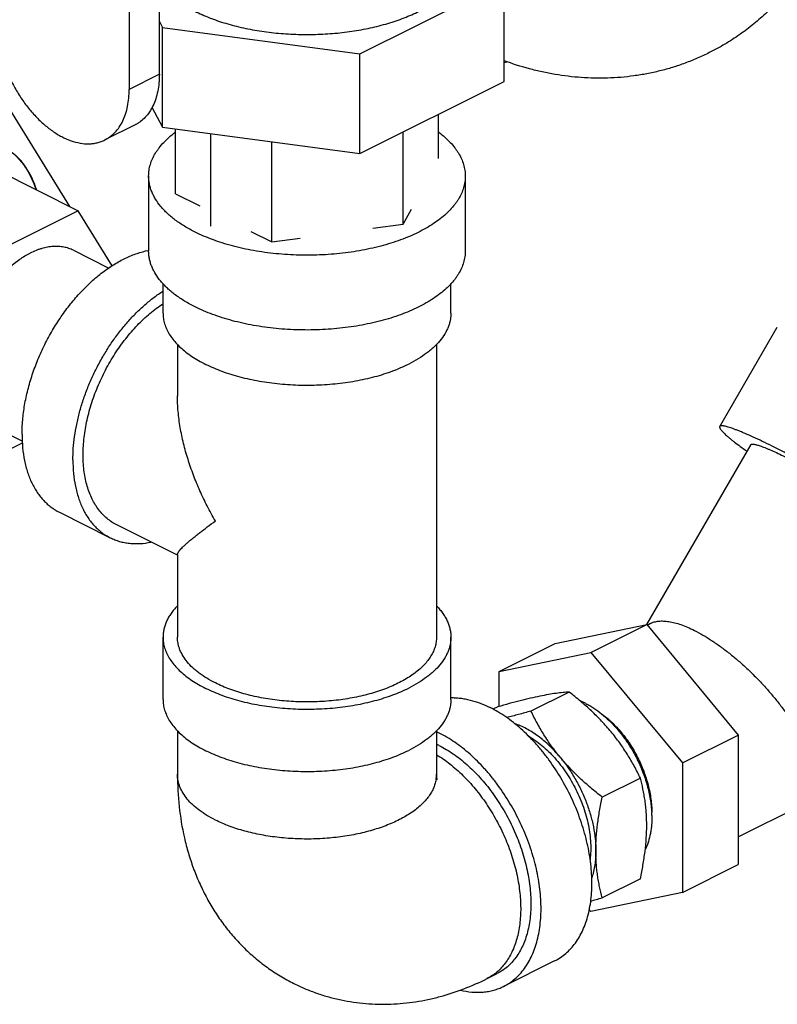
# Model space of a CAD drawing. Units: inches. Extents: x -18 to 90, y -31 to 69.
# Drawn here: x 54 to 57, y 37 to 41 of the extents above; entities that cross this region are included whole.
import ezdxf

# ---------------------------------------------------------------- set-up
doc = ezdxf.new("R2010")
doc.units = ezdxf.units.IN
doc.header["$LTSCALE"] = 1.87
doc.header["$MEASUREMENT"] = 0
doc.layers.get('0').update_dxf_attribs({"linetype": 'CONTINUOUS'})

msp = doc.modelspace()

# ---------------------------------------------------------------- linework, layer by layer
for p, q in [((54.3286, 42.6404), (54.3286, 41.0367)), ((54.4594, 41.1021), (54.4594, 42.6628)), ((55.33, 41.1905), (55.9571, 41.504)), ((55.9571, 41.071), (55.9571, 41.504)), ((54.4594, 41.3315), (54.4734, 41.3052)), ((54.4734, 41.3052), (55.33, 41.1905)), ((54.4734, 40.8722), (54.4734, 41.3052)), ((55.33, 40.7575), (55.33, 41.1905)), ((54.4594, 41.1021), (54.3286, 41.0367)), ((55.33, 40.7575), (55.9571, 41.071)), ((54.0711, 40.5282), (53.7802, 40.9998)), ((54.4268, 40.9592), (54.4734, 40.8722)), ((55.6716, 40.7366), (55.6716, 40.9282)), ((54.3538, 40.8823), (54.223, 40.8169)), ((54.4734, 40.8722), (55.33, 40.7575)), ((54.5295, 40.5836), (54.5295, 40.8647)), ((54.6825, 40.4433), (54.6825, 40.8442)), ((55.5186, 40.4511), (55.5186, 40.8517)), ((54.9475, 40.3745), (54.9475, 40.8087)), ((53.672, 40.7277), (54.1076, 40.5099)), ((54.413, 40.6601), (54.413, 40.3353)), ((55.788, 40.6601), (55.788, 40.3353)), ((54.5295, 40.5836), (54.6358, 40.5304)), ((54.1076, 40.5099), (53.6896, 40.3009)), ((54.2552, 40.2706), (54.1076, 40.5099)), ((55.5186, 40.4511), (55.5539, 40.5169)), ((54.8568, 40.4199), (54.9475, 40.3745)), ((55.3868, 40.4334), (55.5186, 40.4511)), ((54.9475, 40.3745), (55.0714, 40.3911)), ((54.0864, 40.3377), (54.2408, 40.2605)), ((54.4755, 40.0647), (54.4755, 40.1942)), ((55.7255, 40.0647), (55.7255, 40.1942)), ((56.893, 39.5724), (57.143, 40.0036)), ((54.538, 39.9296), (54.538, 39.7049)), ((55.663, 39.9296), (55.663, 38.6574)), ((53.7107, 39.5863), (53.8651, 39.5092)), ((53.6896, 39.4141), (53.8656, 39.5021)), ((57.0281, 39.494), (56.575, 38.7125)), ((54.0255, 39.1998), (54.2465, 39.0893)), ((54.538, 39.0134), (54.2744, 39.1452)), ((54.538, 39.0171), (54.538, 38.6574)), ((56.1781, 38.6303), (56.5759, 38.7127)), ((56.3328, 38.5911), (56.5759, 38.7127)), ((56.5759, 38.7127), (56.9736, 38.2325)), ((56.5779, 38.7102), (56.5927, 38.7176)), ((54.4755, 38.3868), (54.4755, 38.6574)), ((55.7255, 38.3868), (55.7255, 38.6574)), ((55.9351, 38.5088), (56.1781, 38.6303)), ((55.9351, 38.5088), (56.3328, 38.5911)), ((56.3328, 38.5911), (56.7306, 38.111)), ((55.9351, 38.3566), (55.9351, 38.5088)), ((56.2389, 38.4192), (56.0732, 38.3363)), ((55.9296, 38.3551), (55.908, 38.3443)), ((56.9736, 37.79), (58.0369, 38.3217)), ((54.538, 38.2517), (54.538, 38.062)), ((55.663, 38.2517), (55.663, 38.062)), ((56.7306, 38.111), (56.9736, 38.2325)), ((56.9736, 38.2325), (56.9736, 37.67)), ((56.7306, 38.111), (56.7306, 37.5485)), ((56.5483, 38.0458), (56.3826, 37.9629)), ((56.7306, 37.5485), (56.9736, 37.67)), ((56.5483, 37.6083), (56.3826, 37.5254)), ((56.7306, 37.5485), (56.3328, 37.4661)), ((56.3328, 37.4661), (56.3261, 37.4743)), ((56.1755, 37.2512), (55.9546, 37.1407)), ((55.8824, 37.1745), (55.9266, 37.1966))]:
    msp.add_line(p, q)
for centre, radius, start, end in [((55.8597, 41.5913), 0.4486, 282.4869, 283.9674), ((56.1708, 38.0898), 0.3127, 63.4165, 67.7315), ((55.4552, 37.8015), 0.4914, 63.4278, 64.9879), ((55.4776, 37.7922), 0.4413, 63.4261, 65.162), ((55.521, 38.0621), 0.142, 350.6455, 359.979), ((56.1423, 37.8735), 0.4557, 1.2676, 2.8086), ((56.2094, 37.896), 0.3886, 358.1693, 0.0032), ((55.1451, 41.9318), 4.5769, 285.0222, 285.6873)]:
    msp.add_arc(centre, radius, start, end)
for points, knots in [([(57.467, 42.1966), (57.4631, 42.1447), (57.4534, 42.0672), (57.4323, 41.9657), (57.4123, 41.8911), (57.3882, 41.8179), (57.3598, 41.7465), (57.327, 41.6771), (57.2899, 41.61), (57.2485, 41.5455), (57.2028, 41.4839), (57.153, 41.4257), (57.0991, 41.371), (57.0414, 41.3203), (56.9801, 41.274), (56.9156, 41.2322), (56.8706, 41.2076), (56.8477, 41.1962)], [0, 0, 0, 0, 0.12678, 0.189714, 0.252404, 0.314902, 0.377262, 0.439528, 0.501742, 0.563939, 0.626143, 0.688374, 0.750638, 0.812939, 0.875272, 0.93763, 1, 1, 1, 1]), ([(54.4578, 41.4967), (54.4684, 41.4828), (54.4867, 41.4628), (54.5145, 41.4386), (54.538, 41.4208), (54.5637, 41.4036), (54.5915, 41.3874), (54.6213, 41.372), (54.6529, 41.3576), (54.6862, 41.3442), (54.7211, 41.3318), (54.7575, 41.3206), (54.8084, 41.307), (54.8746, 41.2932), (54.9568, 41.2817), (55.0412, 41.2754), (55.1265, 41.2744), (55.2114, 41.2786), (55.2946, 41.2881), (55.3748, 41.3026), (55.4389, 41.3189), (55.4876, 41.3344), (55.5222, 41.347), (55.5552, 41.3606), (55.5764, 41.3706), (55.5867, 41.3757)], [0, 0, 0, 0, 0.043806, 0.067306, 0.091907, 0.117617, 0.14443, 0.172324, 0.201261, 0.231195, 0.262069, 0.293816, 0.326362, 0.393512, 0.462821, 0.533518, 0.60479, 0.67581, 0.745757, 0.813842, 0.879322, 0.910885, 0.941566, 0.971296, 1, 1, 1, 1]), ([(53.754, 41.3239), (53.754, 41.307), (53.7561, 41.2722), (53.7647, 41.2196), (53.7787, 41.1662), (53.7978, 41.1132), (53.8217, 41.0614), (53.85, 41.012), (53.8819, 40.9659), (53.917, 40.9239), (53.9546, 40.887), (53.9878, 40.8607), (54.0149, 40.8428), (54.0414, 40.8278), (54.0746, 40.813), (54.1145, 40.8023), (54.1472, 40.7995), (54.1721, 40.8013), (54.1899, 40.8046), (54.2069, 40.8097), (54.2177, 40.8143), (54.223, 40.8169)], [0, 0, 0, 0, 0.064727, 0.132588, 0.202848, 0.27475, 0.347421, 0.419961, 0.491482, 0.561133, 0.628152, 0.691904, 0.722417, 0.751961, 0.808038, 0.86024, 0.908999, 0.932361, 0.955207, 0.977695, 1, 1, 1, 1]), ([(56.8477, 41.1962), (56.8306, 41.1876), (56.7959, 41.1715), (56.7426, 41.1501), (56.6883, 41.1317), (56.633, 41.1164), (56.577, 41.1041), (56.5204, 41.0948), (56.4634, 41.0885), (56.4062, 41.0852), (56.3489, 41.0849), (56.2727, 41.0884), (56.1968, 41.0976), (56.1218, 41.1122), (56.0475, 41.1304), (55.9926, 41.1478), (55.9567, 41.1609)], [0, 0, 0, 0, 0.062576, 0.125145, 0.1877, 0.250237, 0.312747, 0.375232, 0.43769, 0.500122, 0.562537, 0.624941, 0.749733, 0.812196, 0.874716, 1, 1, 1, 1]), ([(54.4594, 41.1021), (54.4594, 41.0894), (54.4583, 41.0646), (54.4531, 41.0288), (54.4445, 40.9956), (54.4325, 40.9653), (54.4173, 40.9385), (54.3991, 40.9154), (54.3813, 40.8994), (54.366, 40.8889), (54.3579, 40.8844), (54.3538, 40.8823)], [0, 0, 0, 0, 0.148294, 0.289387, 0.422891, 0.549062, 0.668554, 0.78243, 0.892234, 0.946253, 1, 1, 1, 1]), ([(54.223, 40.8169), (54.2271, 40.819), (54.2351, 40.8235), (54.2505, 40.834), (54.2682, 40.85), (54.2865, 40.8731), (54.3017, 40.8999), (54.3137, 40.9301), (54.3223, 40.9634), (54.3275, 40.9992), (54.3286, 41.024), (54.3286, 41.0367)], [0, 0, 0, 0, 0.053747, 0.107766, 0.21757, 0.331446, 0.450938, 0.577109, 0.710613, 0.851706, 1, 1, 1, 1]), ([(54.413, 40.6601), (54.413, 40.6643), (54.4133, 40.6727), (54.4147, 40.6853), (54.417, 40.6979), (54.4214, 40.7147), (54.4292, 40.7357), (54.4399, 40.7559), (54.4501, 40.7717), (54.4618, 40.7877), (54.4786, 40.8073), (54.5018, 40.8297), (54.519, 40.8436), (54.5281, 40.8504)], [0, 0, 0, 0, 0.054707, 0.109634, 0.164997, 0.221005, 0.335671, 0.455123, 0.517041, 0.580568, 0.712799, 0.852481, 1, 1, 1, 1]), ([(55.673, 40.8504), (55.682, 40.8436), (55.6992, 40.8297), (55.7224, 40.8073), (55.7393, 40.7877), (55.7509, 40.7717), (55.7611, 40.7559), (55.7718, 40.7357), (55.7796, 40.7147), (55.784, 40.6979), (55.7863, 40.6853), (55.7877, 40.6727), (55.788, 40.6643), (55.788, 40.6601)], [0, 0, 0, 0, 0.14751, 0.287189, 0.419425, 0.482954, 0.544873, 0.664326, 0.778992, 0.835001, 0.890365, 0.945292, 1, 1, 1, 1]), ([(53.7741, 40.7928), (53.7826, 40.7884), (53.7991, 40.7786), (53.8223, 40.7612), (53.8438, 40.741), (53.8636, 40.7183), (53.8814, 40.693), (53.903, 40.6556), (53.9155, 40.6251), (53.9225, 40.604)], [0, 0, 0, 0, 0.11635, 0.233712, 0.352928, 0.47477, 0.599913, 0.728924, 1, 1, 1, 1]), ([(53.9262, 40.6021), (53.9212, 40.6171), (53.91, 40.6461), (53.8887, 40.6862), (53.8675, 40.7162), (53.8487, 40.7375), (53.8388, 40.7473), (53.8337, 40.7519)], [0, 0, 0, 0, 0.266842, 0.52129, 0.764894, 0.883367, 1, 1, 1, 1]), ([(54.6144, 40.417), (54.599, 40.4247), (54.5696, 40.4408), (54.5354, 40.4637), (54.5109, 40.483), (54.4942, 40.4977), (54.479, 40.5128), (54.4611, 40.533), (54.4457, 40.5542), (54.4335, 40.5763), (54.426, 40.5928), (54.4202, 40.6094), (54.4161, 40.6263), (54.4136, 40.6431), (54.413, 40.6544), (54.413, 40.6601)], [0, 0, 0, 0, 0.15592, 0.302022, 0.371338, 0.438187, 0.50263, 0.564752, 0.682455, 0.738464, 0.792848, 0.845875, 0.897852, 0.949108, 1, 1, 1, 1]), ([(55.788, 40.6601), (55.788, 40.6559), (55.7877, 40.6474), (55.7863, 40.6347), (55.784, 40.6221), (55.7796, 40.6052), (55.7717, 40.5842), (55.7609, 40.5639), (55.7507, 40.5481), (55.7389, 40.532), (55.722, 40.5123), (55.6986, 40.4899), (55.6719, 40.4684), (55.6422, 40.4479), (55.6096, 40.4286), (55.5742, 40.4105), (55.5363, 40.3938), (55.496, 40.3785), (55.4536, 40.3648), (55.4093, 40.3526), (55.3633, 40.3421), (55.3159, 40.3333), (55.2674, 40.3263), (55.2179, 40.3211), (55.1678, 40.3177), (55.1174, 40.3161), (55.0668, 40.3164), (55.0165, 40.3186), (54.9665, 40.3226), (54.9174, 40.3284), (54.8692, 40.336), (54.8222, 40.3454), (54.7768, 40.3565), (54.7331, 40.3692), (54.6913, 40.3835), (54.6518, 40.3992), (54.6266, 40.4109), (54.6144, 40.417)], [0, 0, 0, 0, 0.009498, 0.019034, 0.028646, 0.038371, 0.058285, 0.079035, 0.089792, 0.100831, 0.123813, 0.148094, 0.173742, 0.200785, 0.229218, 0.25901, 0.290106, 0.322432, 0.355897, 0.390393, 0.425803, 0.461999, 0.498843, 0.536192, 0.573898, 0.611809, 0.649772, 0.687632, 0.725236, 0.762433, 0.799076, 0.835025, 0.870144, 0.904307, 0.937405, 0.969338, 1, 1, 1, 1]), ([(53.8631, 39.5378), (53.8631, 39.5482), (53.8636, 39.5691), (53.8665, 39.6117), (53.8737, 39.6662), (53.8878, 39.732), (53.9072, 39.7982), (53.9317, 39.8639), (53.961, 39.9283), (53.9946, 39.9905), (54.0322, 40.0497), (54.0733, 40.1052), (54.1174, 40.1563), (54.1639, 40.2024), (54.2046, 40.2364), (54.2378, 40.2605), (54.2706, 40.2818), (54.3118, 40.3045), (54.3618, 40.3251), (54.3957, 40.3343), (54.4124, 40.3375)], [0, 0, 0, 0, 0.030021, 0.060717, 0.123887, 0.189092, 0.255904, 0.323815, 0.392292, 0.460787, 0.528749, 0.595646, 0.660973, 0.724271, 0.785149, 0.814588, 0.843314, 0.898526, 0.950728, 1, 1, 1, 1]), ([(54.0864, 40.3377), (54.0831, 40.3393), (54.0764, 40.3424), (54.0661, 40.3463), (54.0554, 40.3494), (54.0444, 40.3519), (54.0332, 40.3537), (54.0178, 40.355), (53.9979, 40.3549), (53.9736, 40.3519), (53.9531, 40.3471), (53.9365, 40.3418), (53.9194, 40.3355), (53.9069, 40.3299), (53.8986, 40.3257)], [0, 0, 0, 0, 0.056413, 0.112997, 0.169922, 0.22735, 0.285438, 0.344332, 0.464996, 0.590306, 0.720974, 0.788504, 0.857527, 1, 1, 1, 1]), ([(54.6144, 40.0922), (54.599, 40.1), (54.5696, 40.116), (54.5354, 40.1389), (54.5109, 40.1583), (54.4942, 40.1729), (54.479, 40.188), (54.4611, 40.2082), (54.4457, 40.2294), (54.4335, 40.2515), (54.426, 40.268), (54.4202, 40.2847), (54.4161, 40.3015), (54.4136, 40.3184), (54.413, 40.3297), (54.413, 40.3353)], [0, 0, 0, 0, 0.15592, 0.302022, 0.371338, 0.438187, 0.50263, 0.564752, 0.682455, 0.738464, 0.792848, 0.845875, 0.897852, 0.949108, 1, 1, 1, 1]), ([(55.788, 40.3353), (55.788, 40.3311), (55.7877, 40.3226), (55.7863, 40.31), (55.784, 40.2973), (55.7796, 40.2805), (55.7717, 40.2594), (55.7609, 40.2392), (55.7507, 40.2233), (55.7389, 40.2072), (55.722, 40.1876), (55.6986, 40.1651), (55.6719, 40.1436), (55.6422, 40.1231), (55.6096, 40.1038), (55.5742, 40.0858), (55.5363, 40.069), (55.496, 40.0538), (55.4536, 40.04), (55.4093, 40.0278), (55.3633, 40.0173), (55.3159, 40.0086), (55.2674, 40.0015), (55.2179, 39.9963), (55.1678, 39.9929), (55.1174, 39.9914), (55.0668, 39.9917), (55.0165, 39.9938), (54.9665, 39.9978), (54.9174, 40.0037), (54.8692, 40.0113), (54.8222, 40.0207), (54.7768, 40.0317), (54.7331, 40.0444), (54.6913, 40.0587), (54.6518, 40.0745), (54.6266, 40.0862), (54.6144, 40.0922)], [0, 0, 0, 0, 0.009498, 0.019034, 0.028646, 0.038371, 0.058285, 0.079035, 0.089792, 0.100831, 0.123813, 0.148094, 0.173742, 0.200785, 0.229218, 0.25901, 0.290106, 0.322432, 0.355897, 0.390393, 0.425803, 0.461999, 0.498843, 0.536192, 0.573898, 0.611809, 0.649772, 0.687632, 0.725236, 0.762433, 0.799076, 0.835025, 0.870144, 0.904307, 0.937405, 0.969338, 1, 1, 1, 1]), ([(53.7108, 39.5863), (53.7049, 39.5893), (53.6934, 39.596), (53.6774, 39.6081), (53.6628, 39.6224), (53.6496, 39.6386), (53.6378, 39.6568), (53.6276, 39.6767), (53.619, 39.6984), (53.6121, 39.7215), (53.6069, 39.7461), (53.6033, 39.7719), (53.6015, 39.7988), (53.6015, 39.8267), (53.6032, 39.8554), (53.6066, 39.8847), (53.6118, 39.9144), (53.6186, 39.9445), (53.6271, 39.9746), (53.6372, 40.0046), (53.6488, 40.0345), (53.6618, 40.0638), (53.6763, 40.0926), (53.6921, 40.1206), (53.709, 40.1477), (53.7271, 40.1737), (53.7462, 40.1985), (53.7662, 40.2218), (53.787, 40.2437), (53.8084, 40.2639), (53.8304, 40.2823), (53.8527, 40.2988), (53.8754, 40.3134), (53.8908, 40.3219), (53.8986, 40.3257)], [0, 0, 0, 0, 0.022366, 0.044949, 0.067956, 0.09157, 0.11595, 0.141223, 0.167481, 0.194787, 0.223172, 0.25264, 0.283171, 0.314722, 0.347232, 0.380624, 0.414807, 0.449676, 0.485119, 0.521015, 0.557238, 0.593655, 0.630134, 0.666541, 0.702741, 0.738605, 0.774006, 0.808824, 0.842946, 0.876269, 0.908701, 0.940175, 0.970629, 1, 1, 1, 1]), ([(54.0841, 39.4273), (54.0841, 39.444), (54.0853, 39.478), (54.0909, 39.5295), (54.1, 39.582), (54.1126, 39.635), (54.1286, 39.6881), (54.1479, 39.7409), (54.1703, 39.7929), (54.1956, 39.8437), (54.2237, 39.8929), (54.2542, 39.9401), (54.287, 39.9849), (54.3217, 40.027), (54.3582, 40.0659), (54.396, 40.1014), (54.4349, 40.1331), (54.4618, 40.152), (54.4754, 40.1607)], [0, 0, 0, 0, 0.058138, 0.118251, 0.180057, 0.243305, 0.307716, 0.372973, 0.438745, 0.504696, 0.570484, 0.635772, 0.700231, 0.763547, 0.825427, 0.885607, 0.943859, 1, 1, 1, 1]), ([(54.2744, 39.1452), (54.267, 39.1489), (54.2524, 39.1573), (54.232, 39.1726), (54.2132, 39.1903), (54.1961, 39.2105), (54.1807, 39.233), (54.1672, 39.2577), (54.1556, 39.2844), (54.146, 39.3131), (54.1383, 39.3435), (54.1328, 39.3755), (54.1293, 39.409), (54.1279, 39.4437), (54.1286, 39.4794), (54.1315, 39.5161), (54.1364, 39.5535), (54.1457, 39.6044), (54.1625, 39.6685), (54.1901, 39.7443), (54.2246, 39.8182), (54.2655, 39.8885), (54.3118, 39.9537), (54.3546, 40.0033), (54.3907, 40.0392), (54.4182, 40.0638), (54.4464, 40.0862), (54.4657, 40.0998), (54.4754, 40.1062)], [0, 0, 0, 0, 0.022307, 0.044808, 0.067691, 0.091122, 0.11525, 0.140193, 0.166045, 0.19287, 0.220706, 0.249568, 0.279448, 0.310318, 0.342133, 0.374833, 0.408345, 0.442583, 0.512833, 0.584763, 0.657448, 0.72993, 0.801262, 0.870548, 0.90418, 0.937012, 0.96897, 1, 1, 1, 1]), ([(54.4755, 40.0647), (54.4755, 40.057), (54.4767, 40.0415), (54.4818, 40.0184), (54.4904, 39.9957), (54.5022, 39.9733), (54.5173, 39.9515), (54.5356, 39.9304), (54.5568, 39.91), (54.5811, 39.8904), (54.6081, 39.8718), (54.6377, 39.8542), (54.6699, 39.8378), (54.7044, 39.8226), (54.741, 39.8087), (54.7795, 39.7962), (54.8198, 39.7852), (54.8761, 39.7723), (54.9493, 39.7603), (55.0395, 39.7525), (55.131, 39.7514), (55.2071, 39.7561), (55.267, 39.7632), (55.3108, 39.7701), (55.3535, 39.7786), (55.3948, 39.7887), (55.4346, 39.8002), (55.4725, 39.8132), (55.5084, 39.8275), (55.5314, 39.8382), (55.5425, 39.8437)], [0, 0, 0, 0, 0.019023, 0.03835, 0.058265, 0.079016, 0.100807, 0.12379, 0.148074, 0.173724, 0.200769, 0.229204, 0.258999, 0.290098, 0.322427, 0.355895, 0.390394, 0.425807, 0.498838, 0.573887, 0.649754, 0.725212, 0.762412, 0.799059, 0.835011, 0.870132, 0.904297, 0.937401, 0.969339, 1, 1, 1, 1]), ([(55.7255, 40.0647), (55.7255, 40.0596), (55.725, 40.0493), (55.7227, 40.0339), (55.719, 40.0187), (55.7137, 40.0035), (55.7069, 39.9885), (55.6958, 39.9684), (55.678, 39.9439), (55.6564, 39.9212), (55.6365, 39.9037), (55.6142, 39.8861), (55.5831, 39.8653), (55.5565, 39.8507), (55.5425, 39.8437)], [0, 0, 0, 0, 0.050895, 0.102155, 0.154134, 0.207165, 0.261553, 0.317565, 0.435278, 0.561781, 0.628635, 0.697957, 0.844083, 1, 1, 1, 1]), ([(54.7028, 39.1622), (54.6904, 39.1836), (54.6669, 39.2268), (54.635, 39.2933), (54.6116, 39.3498), (54.5951, 39.3955), (54.58, 39.4412), (54.5639, 39.4986), (54.5494, 39.568), (54.5402, 39.6371), (54.538, 39.6831), (54.538, 39.7059)], [0, 0, 0, 0, 0.128959, 0.257301, 0.384784, 0.448136, 0.511188, 0.636218, 0.759598, 0.880982, 1, 1, 1, 1]), ([(56.893, 39.5724), (56.8928, 39.5721), (56.8925, 39.5713), (56.8923, 39.57), (56.8925, 39.5686), (56.8929, 39.5671), (56.8935, 39.5654), (56.8945, 39.5635), (56.8957, 39.5615), (56.8978, 39.5585), (56.9011, 39.5543), (56.906, 39.549), (56.9119, 39.543), (56.9189, 39.5365), (56.9269, 39.5294), (56.9359, 39.5217), (56.946, 39.5136), (56.9613, 39.5015), (56.9828, 39.4853), (57.0008, 39.4722), (57.0104, 39.4654)], [0, 0, 0, 0, 0.007137, 0.014784, 0.023363, 0.033172, 0.044414, 0.057221, 0.071677, 0.087837, 0.125401, 0.170093, 0.221979, 0.281039, 0.347214, 0.420428, 0.500573, 0.58751, 0.781158, 1, 1, 1, 1]), ([(58.0284, 38.914), (58.0286, 38.9144), (58.029, 38.9153), (58.0291, 38.9167), (58.0288, 38.9184), (58.0283, 38.9202), (58.0273, 38.9222), (58.0261, 38.9243), (58.0245, 38.9267), (58.0218, 38.9303), (58.0175, 38.9353), (58.0113, 38.9417), (58.0037, 38.9489), (57.9949, 38.9567), (57.9848, 38.9653), (57.9734, 38.9745), (57.9608, 38.9844), (57.9417, 38.9989), (57.9149, 39.0184), (57.8795, 39.0433), (57.8401, 39.0701), (57.797, 39.0986), (57.7506, 39.1284), (57.7015, 39.1594), (57.6501, 39.1912), (57.5785, 39.2346), (57.487, 39.2886), (57.3948, 39.3411), (57.3215, 39.3817), (57.2684, 39.4105), (57.2171, 39.4378), (57.1681, 39.4631), (57.122, 39.4864), (57.0792, 39.5073), (57.04, 39.5257), (57.0097, 39.5392), (56.9876, 39.5486), (56.9728, 39.5546), (56.9591, 39.5599), (56.9467, 39.5645), (56.9355, 39.5682), (56.9255, 39.5712), (56.9168, 39.5734), (56.9104, 39.5747), (56.9059, 39.5753), (56.9031, 39.5755), (56.9006, 39.5755), (56.8984, 39.5753), (56.8965, 39.5749), (56.895, 39.5743), (56.8938, 39.5735), (56.8932, 39.5728), (56.893, 39.5724)], [0, 0, 0, 0, 0.000976, 0.002038, 0.003255, 0.004671, 0.006317, 0.008209, 0.01036, 0.012776, 0.018417, 0.025153, 0.032985, 0.041905, 0.0519, 0.06295, 0.075034, 0.088123, 0.117205, 0.149929, 0.185989, 0.225047, 0.26673, 0.310644, 0.356368, 0.403467, 0.499974, 0.596483, 0.643583, 0.689309, 0.733225, 0.774912, 0.813972, 0.850036, 0.882764, 0.911849, 0.924942, 0.937028, 0.94808, 0.958077, 0.967, 0.974834, 0.981573, 0.987217, 0.989634, 0.991785, 0.993679, 0.995325, 0.996744, 0.997961, 0.999024, 1, 1, 1, 1]), ([(53.8631, 39.5378), (53.8631, 39.5183), (53.8648, 39.4802), (53.8715, 39.4336), (53.8796, 39.3984), (53.8892, 39.3657), (53.9015, 39.3347), (53.9165, 39.306), (53.9288, 39.2862), (53.9422, 39.2678), (53.9568, 39.2509), (53.9725, 39.2356), (53.9891, 39.2219), (54.0068, 39.2099), (54.0192, 39.2029), (54.0255, 39.1998)], [0, 0, 0, 0, 0.148278, 0.289288, 0.356978, 0.422796, 0.548938, 0.609484, 0.66847, 0.726049, 0.7824, 0.837729, 0.89227, 0.946272, 1, 1, 1, 1]), ([(57.0281, 39.494), (57.0283, 39.4943), (57.0288, 39.4948), (57.0297, 39.4955), (57.0308, 39.4959), (57.0322, 39.4962), (57.0339, 39.4964), (57.0358, 39.4964), (57.038, 39.4962), (57.0414, 39.4958), (57.0463, 39.4948), (57.0529, 39.4931), (57.0605, 39.4909), (57.069, 39.488), (57.0785, 39.4845), (57.0889, 39.4805), (57.1002, 39.4759), (57.1171, 39.4688), (57.1401, 39.4585), (57.17, 39.4445), (57.2026, 39.4285), (57.2378, 39.4108), (57.2751, 39.3915), (57.3281, 39.3633), (57.3971, 39.3255), (57.4807, 39.2778), (57.5637, 39.2289), (57.6307, 39.1878), (57.6816, 39.1558), (57.7169, 39.133), (57.7497, 39.1113), (57.7798, 39.0909), (57.8068, 39.0719), (57.8272, 39.0571), (57.8417, 39.046), (57.8513, 39.0385), (57.86, 39.0315), (57.8677, 39.0249), (57.8744, 39.0189), (57.8802, 39.0135), (57.8849, 39.0086), (57.8882, 39.0048), (57.8903, 39.0021), (57.8915, 39.0003), (57.8924, 38.9986), (57.8931, 38.9971), (57.8936, 38.9957), (57.8938, 38.9945), (57.8937, 38.9934), (57.8934, 38.9927), (57.8933, 38.9924)], [0, 0, 0, 0, 0.000976, 0.002038, 0.003255, 0.004671, 0.006316, 0.008209, 0.010359, 0.012775, 0.018417, 0.025152, 0.032984, 0.041905, 0.0519, 0.06295, 0.075034, 0.088125, 0.117206, 0.149931, 0.185993, 0.225052, 0.266737, 0.310652, 0.403478, 0.499989, 0.5965, 0.689326, 0.733243, 0.77493, 0.813989, 0.850054, 0.882779, 0.911864, 0.924955, 0.93704, 0.948092, 0.958087, 0.967009, 0.974842, 0.98158, 0.987222, 0.989638, 0.991789, 0.993682, 0.995328, 0.996745, 0.997962, 0.999024, 1, 1, 1, 1]), ([(54.0841, 39.4273), (54.0841, 39.4078), (54.0857, 39.3697), (54.0924, 39.3232), (54.1006, 39.288), (54.1102, 39.2552), (54.1225, 39.2242), (54.1375, 39.1955), (54.1498, 39.1757), (54.1632, 39.1573), (54.1778, 39.1404), (54.1934, 39.1251), (54.2101, 39.1114), (54.2277, 39.0994), (54.2401, 39.0925), (54.2465, 39.0893)], [0, 0, 0, 0, 0.148278, 0.289288, 0.356978, 0.422796, 0.548938, 0.609484, 0.66847, 0.726049, 0.7824, 0.837729, 0.89227, 0.946272, 1, 1, 1, 1]), ([(54.538, 39.0165), (54.538, 39.0171), (54.5382, 39.0185), (54.5388, 39.0205), (54.5398, 39.0228), (54.5412, 39.0253), (54.5429, 39.028), (54.545, 39.0309), (54.5475, 39.0339), (54.5513, 39.0385), (54.557, 39.0446), (54.5649, 39.0524), (54.5739, 39.0609), (54.5842, 39.07), (54.5955, 39.0797), (54.6079, 39.0899), (54.6213, 39.1008), (54.6412, 39.1163), (54.6684, 39.1369), (54.691, 39.1535), (54.7028, 39.1622)], [0, 0, 0, 0, 0.008244, 0.017856, 0.02901, 0.041788, 0.056224, 0.072326, 0.090089, 0.109496, 0.153146, 0.203045, 0.258967, 0.320698, 0.388011, 0.460689, 0.538553, 0.621428, 0.801553, 1, 1, 1, 1]), ([(54.2465, 39.0893), (54.2529, 39.0861), (54.266, 39.0802), (54.2866, 39.0733), (54.3078, 39.0682), (54.3298, 39.0649), (54.3524, 39.0634), (54.3836, 39.064), (54.4072, 39.0672), (54.4228, 39.0704)], [0, 0, 0, 0, 0.118998, 0.238616, 0.359459, 0.482097, 0.607051, 0.734795, 1, 1, 1, 1]), ([(54.5371, 38.7927), (54.5322, 38.7875), (54.5229, 38.7771), (54.5104, 38.7608), (54.4997, 38.7441), (54.4909, 38.7271), (54.4841, 38.7099), (54.4791, 38.6925), (54.4762, 38.675), (54.4755, 38.6632), (54.4755, 38.6574)], [0, 0, 0, 0, 0.140483, 0.275307, 0.404925, 0.52993, 0.651049, 0.769119, 0.885094, 1, 1, 1, 1]), ([(55.6639, 38.7927), (55.6688, 38.7875), (55.6782, 38.7771), (55.6907, 38.7608), (55.7013, 38.7441), (55.7101, 38.7271), (55.717, 38.7099), (55.7219, 38.6925), (55.7249, 38.675), (55.7255, 38.6632), (55.7255, 38.6574)], [0, 0, 0, 0, 0.140485, 0.275306, 0.404922, 0.529928, 0.651047, 0.769119, 0.885094, 1, 1, 1, 1]), ([(56.5925, 38.7175), (56.595, 38.7188), (56.6004, 38.7211), (56.609, 38.7239), (56.6181, 38.7259), (56.6314, 38.7278), (56.6455, 38.728), (56.6603, 38.727), (56.6766, 38.7248), (56.6982, 38.7202), (56.7252, 38.7119), (56.7538, 38.7007), (56.7731, 38.6917), (56.783, 38.6867)], [0, 0, 0, 0, 0.043301, 0.088235, 0.135137, 0.184294, 0.290247, 0.34747, 0.407664, 0.537237, 0.679325, 0.833821, 1, 1, 1, 1]), ([(56.783, 38.6867), (56.7955, 38.6805), (56.8208, 38.6667), (56.8586, 38.6433), (56.897, 38.6167), (56.9356, 38.5873), (56.9738, 38.5555), (57.0114, 38.5215), (57.0479, 38.486), (57.083, 38.4492), (57.1163, 38.4115), (57.1477, 38.3732), (57.1769, 38.3348), (57.2036, 38.2966), (57.2239, 38.2648), (57.2388, 38.2396), (57.2492, 38.2212), (57.2587, 38.203), (57.2703, 38.1795), (57.2782, 38.1619), (57.283, 38.1502)], [0, 0, 0, 0, 0.056146, 0.115918, 0.178705, 0.243898, 0.310839, 0.378871, 0.44736, 0.515709, 0.583359, 0.649795, 0.714555, 0.777216, 0.837398, 0.866456, 0.894781, 0.922342, 0.949099, 1, 1, 1, 1]), ([(54.4755, 38.6574), (54.4755, 38.6497), (54.4767, 38.6342), (54.4818, 38.6112), (54.4904, 38.5884), (54.5022, 38.5661), (54.5173, 38.5442), (54.5356, 38.5231), (54.5568, 38.5027), (54.5811, 38.4831), (54.6081, 38.4645), (54.6377, 38.4469), (54.6699, 38.4305), (54.7044, 38.4153), (54.741, 38.4014), (54.7795, 38.3889), (54.8198, 38.3779), (54.8761, 38.365), (54.9493, 38.353), (55.0395, 38.3453), (55.131, 38.3441), (55.2071, 38.3488), (55.267, 38.3559), (55.3108, 38.3628), (55.3535, 38.3713), (55.3948, 38.3814), (55.4346, 38.3929), (55.4725, 38.4059), (55.5084, 38.4203), (55.5314, 38.4309), (55.5425, 38.4364)], [0, 0, 0, 0, 0.019023, 0.03835, 0.058265, 0.079016, 0.100807, 0.12379, 0.148074, 0.173724, 0.200769, 0.229204, 0.258999, 0.290098, 0.322427, 0.355895, 0.390394, 0.425807, 0.498838, 0.573887, 0.649754, 0.725212, 0.762412, 0.799059, 0.835011, 0.870132, 0.904297, 0.937401, 0.969339, 1, 1, 1, 1]), ([(54.7028, 38.4585), (54.6901, 38.4648), (54.6662, 38.478), (54.6382, 38.4967), (54.6181, 38.5125), (54.6003, 38.5282), (54.5808, 38.5487), (54.5619, 38.5747), (54.5503, 38.5975), (54.5439, 38.616), (54.5405, 38.6297), (54.5385, 38.6435), (54.538, 38.6528), (54.538, 38.6574)], [0, 0, 0, 0, 0.155932, 0.302072, 0.371401, 0.438261, 0.564776, 0.682501, 0.792815, 0.845851, 0.897835, 0.9491, 1, 1, 1, 1]), ([(55.663, 38.6574), (55.663, 38.6505), (55.662, 38.6365), (55.6573, 38.6158), (55.6497, 38.5953), (55.639, 38.5752), (55.6254, 38.5556), (55.609, 38.5365), (55.5898, 38.5181), (55.568, 38.5005), (55.5437, 38.4838), (55.517, 38.468), (55.4881, 38.4532), (55.4571, 38.4395), (55.4241, 38.427), (55.3894, 38.4158), (55.3532, 38.4058), (55.3025, 38.3942), (55.2366, 38.3835), (55.1554, 38.3765), (55.073, 38.3755), (55.0046, 38.3797), (54.9507, 38.386), (54.9112, 38.3923), (54.8728, 38.3999), (54.8356, 38.409), (54.7999, 38.4194), (54.7657, 38.4311), (54.7334, 38.444), (54.7127, 38.4535), (54.7028, 38.4585)], [0, 0, 0, 0, 0.019023, 0.03835, 0.058265, 0.079016, 0.100807, 0.12379, 0.148074, 0.173724, 0.200769, 0.229204, 0.258999, 0.290098, 0.322427, 0.355895, 0.390394, 0.425807, 0.498838, 0.573887, 0.649754, 0.725212, 0.762412, 0.799059, 0.835011, 0.870132, 0.904297, 0.937401, 0.969339, 1, 1, 1, 1]), ([(55.7255, 38.6574), (55.7255, 38.6523), (55.725, 38.642), (55.7227, 38.6266), (55.719, 38.6114), (55.7137, 38.5962), (55.7069, 38.5812), (55.6958, 38.5611), (55.678, 38.5366), (55.6564, 38.5139), (55.6365, 38.4964), (55.6142, 38.4789), (55.5831, 38.4581), (55.5565, 38.4434), (55.5425, 38.4364)], [0, 0, 0, 0, 0.050895, 0.102155, 0.154134, 0.207165, 0.261553, 0.317565, 0.435278, 0.561781, 0.628635, 0.697957, 0.844083, 1, 1, 1, 1]), ([(56.2389, 38.4192), (56.2301, 38.4187), (56.2113, 38.4171), (56.1813, 38.4135), (56.1478, 38.4081), (56.1243, 38.4035), (56.1119, 38.401)], [0, 0, 0, 0, 0.207482, 0.440826, 0.704193, 1, 1, 1, 1]), ([(56.4213, 38.2463), (56.4081, 38.2622), (56.3804, 38.2933), (56.3359, 38.3375), (56.2886, 38.3795), (56.2557, 38.4061), (56.2389, 38.4192)], [0, 0, 0, 0, 0.246263, 0.495585, 0.747089, 1, 1, 1, 1]), ([(54.4755, 38.3868), (54.4755, 38.3791), (54.4767, 38.3636), (54.4818, 38.3405), (54.4904, 38.3178), (54.5022, 38.2954), (54.5173, 38.2736), (54.5356, 38.2525), (54.5568, 38.232), (54.5811, 38.2125), (54.6081, 38.1939), (54.6377, 38.1763), (54.6699, 38.1599), (54.7044, 38.1447), (54.741, 38.1308), (54.7795, 38.1183), (54.8198, 38.1072), (54.8761, 38.0944), (54.9493, 38.0824), (55.0395, 38.0746), (55.131, 38.0735), (55.2071, 38.0782), (55.267, 38.0853), (55.3108, 38.0922), (55.3535, 38.1007), (55.3948, 38.1108), (55.4346, 38.1223), (55.4725, 38.1353), (55.5084, 38.1496), (55.5314, 38.1602), (55.5425, 38.1658)], [0, 0, 0, 0, 0.019023, 0.03835, 0.058265, 0.079016, 0.100807, 0.12379, 0.148074, 0.173724, 0.200769, 0.229204, 0.258999, 0.290098, 0.322427, 0.355895, 0.390394, 0.425807, 0.498838, 0.573887, 0.649754, 0.725212, 0.762412, 0.799059, 0.835011, 0.870132, 0.904297, 0.937401, 0.969339, 1, 1, 1, 1]), ([(55.7255, 38.3868), (55.7255, 38.3816), (55.725, 38.3714), (55.7227, 38.356), (55.719, 38.3407), (55.7137, 38.3256), (55.7069, 38.3106), (55.6958, 38.2905), (55.678, 38.2659), (55.6564, 38.2433), (55.6365, 38.2258), (55.6142, 38.2082), (55.5831, 38.1874), (55.5565, 38.1728), (55.5425, 38.1658)], [0, 0, 0, 0, 0.050895, 0.102155, 0.154134, 0.207165, 0.261553, 0.317565, 0.435278, 0.561781, 0.628635, 0.697957, 0.844083, 1, 1, 1, 1]), ([(55.7247, 38.3948), (55.7315, 38.3949), (55.7454, 38.3946), (55.7662, 38.3928), (55.7874, 38.3894), (55.8164, 38.383), (55.8531, 38.3713), (55.8817, 38.3586), (55.896, 38.3515)], [0, 0, 0, 0, 0.114831, 0.232191, 0.352328, 0.475451, 0.731182, 1, 1, 1, 1]), ([(56.1119, 38.401), (56.0981, 38.3981), (56.0695, 38.3918), (56.0252, 38.3809), (55.9782, 38.3686), (55.946, 38.3597), (55.9296, 38.3551)], [0, 0, 0, 0, 0.223969, 0.467583, 0.727451, 1, 1, 1, 1]), ([(56.3108, 38.3694), (56.3167, 38.3665), (56.3285, 38.3601), (56.352, 38.3457), (56.3689, 38.3333), (56.38, 38.3245)], [0, 0, 0, 0, 0.239678, 0.486488, 1, 1, 1, 1]), ([(56.1755, 37.2512), (56.1843, 37.2556), (56.2014, 37.2655), (56.2251, 37.2836), (56.2469, 37.3048), (56.2666, 37.329), (56.2841, 37.356), (56.2992, 37.3857), (56.312, 37.4179), (56.3223, 37.4523), (56.3301, 37.4889), (56.3354, 37.5273), (56.338, 37.5674), (56.3381, 37.6089), (56.3356, 37.6516), (56.3287, 37.7103), (56.3136, 37.7851), (56.2859, 37.8745), (56.2493, 37.9623), (56.2044, 38.0466), (56.1608, 38.1127), (56.1227, 38.1621), (56.093, 38.1969), (56.0621, 38.2294), (56.0302, 38.2594), (55.9975, 38.2868), (55.9642, 38.3114), (55.9305, 38.3331), (55.9075, 38.3457), (55.896, 38.3515)], [0, 0, 0, 0, 0.022369, 0.044954, 0.067963, 0.091579, 0.115962, 0.141237, 0.167499, 0.194807, 0.223195, 0.252666, 0.2832, 0.314754, 0.347268, 0.380664, 0.449699, 0.521024, 0.593651, 0.666525, 0.738576, 0.773981, 0.808803, 0.842929, 0.876254, 0.908691, 0.940169, 0.970628, 1, 1, 1, 1]), ([(56.0732, 38.3363), (56.0552, 38.3313), (56.0201, 38.3216), (55.9849, 38.3125), (55.9677, 38.3082)], [0, 0, 0, 0, 0.513485, 1, 1, 1, 1]), ([(56.2003, 38.1358), (56.1938, 38.1437), (56.181, 38.1596), (56.1629, 38.1839), (56.1457, 38.2087), (56.1295, 38.2337), (56.1142, 38.2591), (56.095, 38.293), (56.0817, 38.3189), (56.0732, 38.3363)], [0, 0, 0, 0, 0.128787, 0.256498, 0.383083, 0.508544, 0.63291, 0.756231, 1, 1, 1, 1]), ([(56.3799, 38.3247), (56.3956, 38.3134), (56.4182, 38.2944), (56.4461, 38.2661), (56.4735, 38.2347), (56.505, 38.1917), (56.5373, 38.1356), (56.5593, 38.0861), (56.5735, 38.0455), (56.5823, 38.015), (56.5893, 37.9846), (56.5943, 37.9546), (56.5973, 37.9251), (56.598, 37.9056), (56.598, 37.8961)], [0, 0, 0, 0, 0.116486, 0.177417, 0.239827, 0.367989, 0.498755, 0.629685, 0.694465, 0.758369, 0.821118, 0.88247, 0.942187, 1, 1, 1, 1]), ([(56.38, 38.3245), (56.3912, 38.3154), (56.4077, 38.3009), (56.4284, 38.2799), (56.449, 38.2574), (56.4735, 38.2272), (56.5003, 38.1882), (56.5246, 38.1469), (56.5458, 38.1038), (56.5638, 38.0594), (56.5735, 38.0292), (56.5777, 38.014)], [0, 0, 0, 0, 0.116068, 0.17586, 0.236676, 0.360902, 0.487785, 0.616258, 0.745203, 0.873488, 1, 1, 1, 1]), ([(56.2003, 38.1358), (56.1929, 38.1447), (56.1779, 38.1619), (56.1542, 38.186), (56.1298, 38.208), (56.1047, 38.2278), (56.0793, 38.2452), (56.0458, 38.2648), (56.0195, 38.2763), (56.0018, 38.282)], [0, 0, 0, 0, 0.138563, 0.274064, 0.405925, 0.533775, 0.657312, 0.776294, 1, 1, 1, 1]), ([(55.9545, 37.1407), (55.9633, 37.1451), (55.9804, 37.155), (56.0041, 37.1731), (56.0259, 37.1943), (56.0456, 37.2185), (56.0631, 37.2456), (56.0782, 37.2752), (56.091, 37.3074), (56.1013, 37.3419), (56.1091, 37.3784), (56.1144, 37.4168), (56.1171, 37.4569), (56.1171, 37.4984), (56.1146, 37.5411), (56.1077, 37.5998), (56.0926, 37.6746), (56.065, 37.764), (56.0283, 37.8518), (55.9835, 37.9361), (55.9399, 38.0022), (55.9018, 38.0516), (55.872, 38.0864), (55.8411, 38.1189), (55.8092, 38.1489), (55.7765, 38.1763), (55.7433, 38.201), (55.7096, 38.2226), (55.6866, 38.2352), (55.675, 38.241)], [0, 0, 0, 0, 0.022369, 0.044954, 0.067963, 0.091579, 0.115962, 0.141237, 0.167499, 0.194807, 0.223195, 0.252666, 0.2832, 0.314754, 0.347268, 0.380664, 0.449699, 0.521024, 0.593651, 0.666525, 0.738576, 0.773981, 0.808803, 0.842929, 0.876254, 0.908691, 0.940169, 0.970628, 1, 1, 1, 1]), ([(56.5483, 38.0458), (56.5399, 38.0632), (56.5266, 38.0891), (56.5074, 38.123), (56.4921, 38.1484), (56.4758, 38.1734), (56.4587, 38.1982), (56.4405, 38.2225), (56.4278, 38.2384), (56.4213, 38.2463)], [0, 0, 0, 0, 0.243769, 0.36709, 0.491456, 0.616917, 0.743502, 0.871213, 1, 1, 1, 1]), ([(56.0623, 38.2279), (56.0724, 38.2221), (56.0926, 38.2092), (56.1216, 38.187), (56.1498, 38.1615), (56.1769, 38.133), (56.2025, 38.102), (56.2266, 38.0686), (56.2486, 38.0333), (56.2686, 37.9964), (56.2861, 37.9583), (56.3011, 37.9194), (56.3134, 37.8802), (56.3228, 37.841), (56.3293, 37.8023), (56.3328, 37.7645), (56.3332, 37.7279), (56.3314, 37.7041), (56.3299, 37.6925)], [0, 0, 0, 0, 0.055724, 0.113956, 0.174482, 0.237033, 0.301263, 0.366787, 0.433193, 0.500042, 0.566891, 0.633293, 0.698812, 0.763033, 0.825572, 0.886092, 0.944306, 1, 1, 1, 1]), ([(55.6631, 38.147), (55.6834, 38.1349), (55.713, 38.1142), (55.7504, 38.083), (55.7878, 38.0479), (55.8323, 37.999), (55.8808, 37.9339), (55.9238, 37.8633), (55.9605, 37.7886), (55.99, 37.7115), (56.0117, 37.6337), (56.0251, 37.5569), (56.0293, 37.4941), (56.028, 37.4458), (56.0249, 37.4114), (56.0197, 37.3785), (56.0122, 37.3472), (56.0027, 37.3177), (55.9912, 37.2901), (55.9776, 37.2647), (55.9621, 37.2416), (55.9448, 37.2208), (55.9257, 37.2026), (55.9049, 37.187), (55.89, 37.1783), (55.8824, 37.1745)], [0, 0, 0, 0, 0.061834, 0.094184, 0.127398, 0.196042, 0.266994, 0.339346, 0.412119, 0.484313, 0.554958, 0.623158, 0.688146, 0.719259, 0.74937, 0.778447, 0.806476, 0.83347, 0.859463, 0.884521, 0.908734, 0.932227, 0.955149, 0.977676, 1, 1, 1, 1]), ([(55.675, 38.1869), (55.6854, 38.1817), (55.7061, 38.1703), (55.7364, 38.1508), (55.7664, 38.1287), (55.7958, 38.104), (55.8245, 38.077), (55.8523, 38.0477), (55.8791, 38.0164), (55.9047, 37.9833), (55.9289, 37.9485), (55.9516, 37.9122), (55.9727, 37.8747), (55.9921, 37.8361), (56.0096, 37.7968), (56.0252, 37.7569), (56.0386, 37.7166), (56.05, 37.6762), (56.0591, 37.636), (56.066, 37.5962), (56.0706, 37.5569), (56.0729, 37.5185), (56.0729, 37.4812), (56.0705, 37.4451), (56.0657, 37.4105), (56.0587, 37.3777), (56.0494, 37.3466), (56.0379, 37.3177), (56.0243, 37.291), (56.0086, 37.2667), (55.9908, 37.2449), (55.9712, 37.2258), (55.9499, 37.2095), (55.9345, 37.2006), (55.9266, 37.1966)], [0, 0, 0, 0, 0.029371, 0.059825, 0.091299, 0.123731, 0.157054, 0.191176, 0.225994, 0.261395, 0.297259, 0.333459, 0.369866, 0.406345, 0.442762, 0.478985, 0.514881, 0.550324, 0.585193, 0.619376, 0.652768, 0.685278, 0.716829, 0.74736, 0.776828, 0.805213, 0.832519, 0.858777, 0.88405, 0.90843, 0.932044, 0.955051, 0.977634, 1, 1, 1, 1]), ([(56.3826, 37.9629), (56.3659, 37.976), (56.333, 38.0026), (56.2856, 38.0446), (56.2411, 38.0888), (56.2135, 38.1199), (56.2003, 38.1358)], [0, 0, 0, 0, 0.252911, 0.504415, 0.753737, 1, 1, 1, 1]), ([(56.2003, 38.1358), (56.2062, 38.1287), (56.2177, 38.1141), (56.2397, 38.0838), (56.2651, 38.0438), (56.2917, 37.9933), (56.3141, 37.941), (56.332, 37.8878), (56.3451, 37.8344), (56.3518, 37.7902), (56.3545, 37.7557), (56.355, 37.7387), (56.355, 37.7303)], [0, 0, 0, 0, 0.06259, 0.12598, 0.254347, 0.383763, 0.512864, 0.640277, 0.764692, 0.884933, 0.943188, 1, 1, 1, 1]), ([(54.538, 38.062), (54.538, 38.0154), (54.5428, 37.9227), (54.5616, 37.8085), (54.5848, 37.7198), (54.6062, 37.6548), (54.6318, 37.5915), (54.6617, 37.5302), (54.6957, 37.4712), (54.7276, 37.4242), (54.7552, 37.3882), (54.7769, 37.3619), (54.7996, 37.3365), (54.8232, 37.312), (54.8478, 37.2884), (54.8819, 37.2583), (54.9177, 37.2302), (54.9551, 37.2043), (54.9936, 37.1799), (55.0235, 37.1634), (55.0438, 37.1533)], [0, 0, 0, 0, 0.127481, 0.253415, 0.315974, 0.37833, 0.440541, 0.502667, 0.564749, 0.626829, 0.657879, 0.688938, 0.720006, 0.751084, 0.782172, 0.813271, 0.875486, 0.90661, 0.937741, 1, 1, 1, 1]), ([(54.7028, 37.8631), (54.6901, 37.8694), (54.6662, 37.8826), (54.6332, 37.9047), (54.6046, 37.9283), (54.5808, 37.9533), (54.5619, 37.9794), (54.5503, 38.0022), (54.5439, 38.0206), (54.5405, 38.0343), (54.5385, 38.0481), (54.538, 38.0574), (54.538, 38.062)], [0, 0, 0, 0, 0.155947, 0.302086, 0.43823, 0.564755, 0.682484, 0.792804, 0.845843, 0.89783, 0.949098, 1, 1, 1, 1]), ([(55.663, 38.062), (55.663, 38.0591), (55.6631, 38.054), (55.6635, 38.0473), (55.664, 38.0423), (55.6644, 38.0396), (55.6646, 38.0385)], [0, 0, 0, 0, 0.363883, 0.65274, 0.864603, 1, 1, 1, 1]), ([(55.6611, 38.039), (55.66, 38.0323), (55.6568, 38.0188), (55.6492, 37.9991), (55.6389, 37.9797), (55.6258, 37.9607), (55.6101, 37.9423), (55.5918, 37.9245), (55.571, 37.9074), (55.5479, 37.8911), (55.5226, 37.8757), (55.4951, 37.8612), (55.4656, 37.8477), (55.4344, 37.8353), (55.4014, 37.8241), (55.3548, 37.8105), (55.2935, 37.7968), (55.2171, 37.7859), (55.1383, 37.7804), (55.0587, 37.7806), (54.9928, 37.7854), (54.941, 37.7921), (54.9031, 37.7984), (54.8662, 37.806), (54.8305, 37.815), (54.7962, 37.8252), (54.7634, 37.8366), (54.7323, 37.8491), (54.7124, 37.8583), (54.7028, 37.8631)], [0, 0, 0, 0, 0.019103, 0.038785, 0.059273, 0.080751, 0.103362, 0.127206, 0.152346, 0.178812, 0.206603, 0.235697, 0.266046, 0.297588, 0.33024, 0.363911, 0.433862, 0.506513, 0.580811, 0.655646, 0.729887, 0.766442, 0.802437, 0.837744, 0.872238, 0.905807, 0.938354, 0.969785, 1, 1, 1, 1]), ([(56.5759, 37.8408), (56.5759, 37.85), (56.5756, 37.8682), (56.5742, 37.8952), (56.5719, 37.9216), (56.5686, 37.9475), (56.5646, 37.9729), (56.5583, 38.0057), (56.5525, 38.0299), (56.5483, 38.0458)], [0, 0, 0, 0, 0.132698, 0.263051, 0.391058, 0.5168, 0.640405, 0.762025, 1, 1, 1, 1]), ([(56.5777, 38.014), (56.5805, 38.0041), (56.5855, 37.9842), (56.5914, 37.9544), (56.5954, 37.925), (56.597, 37.9055), (56.5975, 37.8959)], [0, 0, 0, 0, 0.258073, 0.511309, 0.758869, 1, 1, 1, 1]), ([(56.355, 37.7303), (56.355, 37.7492), (56.3563, 37.7874), (56.362, 37.8451), (56.3708, 37.9039), (56.3784, 37.9432), (56.3826, 37.9629)], [0, 0, 0, 0, 0.240609, 0.488406, 0.74201, 1, 1, 1, 1]), ([(56.5979, 37.8836), (56.5982, 37.87), (56.5977, 37.8497), (56.595, 37.8232), (56.5893, 37.7871), (56.5804, 37.7579), (56.5701, 37.7366)], [0, 0, 0, 0, 0.27155, 0.40215, 0.529155, 1, 1, 1, 1]), ([(56.5483, 37.6083), (56.5525, 37.628), (56.5601, 37.6673), (56.5689, 37.726), (56.5746, 37.7838), (56.5759, 37.822), (56.5759, 37.8408)], [0, 0, 0, 0, 0.25799, 0.511594, 0.759391, 1, 1, 1, 1]), ([(56.355, 37.7303), (56.355, 37.7198), (56.3542, 37.699), (56.3509, 37.6686), (56.3454, 37.6397), (56.3401, 37.6213), (56.3371, 37.6124)], [0, 0, 0, 0, 0.265087, 0.520371, 0.76533, 1, 1, 1, 1]), ([(56.3826, 37.5254), (56.3783, 37.5413), (56.3726, 37.5655), (56.3663, 37.5983), (56.3622, 37.6236), (56.359, 37.6495), (56.3567, 37.676), (56.3553, 37.703), (56.355, 37.7212), (56.355, 37.7303)], [0, 0, 0, 0, 0.237975, 0.359595, 0.4832, 0.608942, 0.736949, 0.867302, 1, 1, 1, 1]), ([(55.0438, 37.1533), (55.06, 37.1451), (55.093, 37.13), (55.1438, 37.1104), (55.1957, 37.0942), (55.2486, 37.0813), (55.3021, 37.0718), (55.3561, 37.0656), (55.4103, 37.0628), (55.4826, 37.0633), (55.5548, 37.0703), (55.626, 37.0834), (55.6965, 37.1004), (55.7831, 37.1287), (55.8498, 37.1582), (55.8824, 37.1745)], [0, 0, 0, 0, 0.06252, 0.125031, 0.187523, 0.249988, 0.312423, 0.374825, 0.437199, 0.499549, 0.624184, 0.686564, 0.749004, 0.874142, 1, 1, 1, 1]), ([(55.766, 37.1246), (55.7827, 37.1205), (55.8079, 37.1163), (55.8413, 37.1148), (55.8655, 37.1157), (55.889, 37.1188), (55.9118, 37.1239), (55.9337, 37.1311), (55.9477, 37.1373), (55.9545, 37.1407)], [0, 0, 0, 0, 0.266816, 0.394878, 0.519863, 0.642266, 0.76266, 0.881679, 1, 1, 1, 1])]:
    msp.add_open_spline(points, degree=3, knots=knots)

doc.saveas('drawing.dxf')
